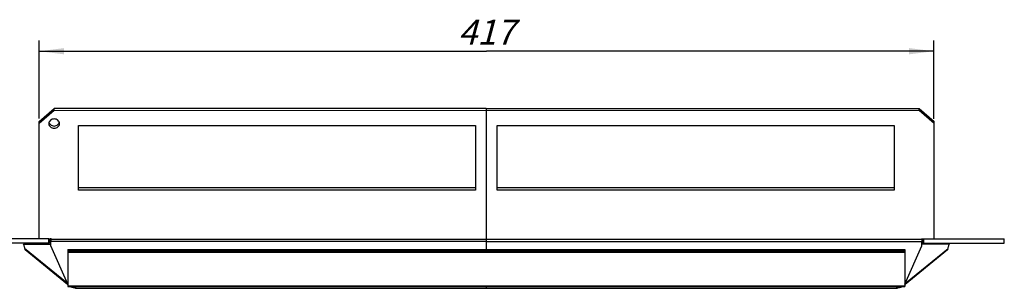
# Model space of a CAD drawing. Units: millimetres. Extents: x 0 to 420, y 0 to 297.
# Drawn here: x 82 to 220, y 140 to 178 of the extents above; entities that cross this region are included whole.
import ezdxf

# ---------------------------------------------------------------- set-up
doc = ezdxf.new("R2010")
doc.units = ezdxf.units.MM
doc.header["$LTSCALE"] = 23.1
doc.layers.get('0').update_dxf_attribs({"linetype": 'CONTINUOUS'})
for name, color, linetype in [('BEZUGSACHSEN', 7, 'CONTINUOUS'), ('FASEN', 7, 'CONTINUOUS'), ('ZEICHNUNGSBEMASSUNGEN', 7, 'CONTINUOUS')]:
    doc.layers.add(name, color=color, linetype=linetype)
doc.styles.get("Standard").update_dxf_attribs({"font": 'txt', "width": 0.7})
doc.dimstyles.new('DIMSTYLE_5', dxfattribs={"dimtxt": 3.5, "dimasz": 3.5, "dimexe": 1.5, "dimexo": 0, "dimgap": 0.875, "dimtad": 1, "dimdec": 0, "dimlfac": 3.333333, "dimdsep": 46, "dimtxsty": 'STANDARD', "dimblk": '_FILLED', "dimblk1": '_FILLED', "dimblk2": '_FILLED', "dimcen": 0.09, "dimclrt": 5, "dimadec": 3, "dimazin": 2, "dimtp": 0.8, "dimtm": 0.8, "dimtfac": 1, "dimtdec": 0, "dimtofl": 0, "dimtmove": 0, "dimatfit": 3, "dimldrblk": '_FILLED', "dimfxl": 1, "dimtolj": 1, "dimarcsym": 0})

# ---------------------------------------------------------------- blocks, each defined once
blk = doc.blocks.new('_FILLED')
at = {"color": 0, "linetype": 'BYBLOCK'}
blk.add_solid([(0, 0), (-1, 0.125), (-1, -0.125)], dxfattribs=at)
blk = doc.blocks.new('*D4')
at = {"layer": 'ZEICHNUNGSBEMASSUNGEN', "color": 2, "linetype": 'CONTINUOUS'}
for p, q in [((84.64, 163.85), (84.64, 174.73)), ((209.71, 163.77), (209.71, 174.73)), ((84.64, 173.23), (147.18, 173.23)), ((209.71, 173.23), (147.18, 173.23))]:
    blk.add_line(p, q, dxfattribs=at)
at = {"layer": 'ZEICHNUNGSBEMASSUNGEN', "color": 2, "linetype": 'CONTINUOUS', "xscale": 3.5, "yscale": 3.5, "zscale": 3.5}
for p, rotation in [((84.64, 173.23), 179.999358064), ((209.71, 173.23), 359.999358064)]:
    blk.add_blockref('_FILLED', p, dxfattribs=dict(at, rotation=rotation))
at = {"layer": 'ZEICHNUNGSBEMASSUNGEN', "color": 5, "linetype": 'CONTINUOUS', "insert": (147.18, 177.64), "char_height": 3.5, "width": 11.25, "attachment_point": 2, "line_spacing_factor": 0.9}
blk.add_mtext('\\Q15.0;417', dxfattribs=at)

msp = doc.modelspace()

# ---------------------------------------------------------------- linework, layer by layer
at = {"color": 9, "linetype": 'CONTINUOUS'}
for p, q in [((147.14633, 165.22886), (147.14633, 164.92223)), ((147.14589, 164.92223), (147.14605, 145.50438)), ((82.44447, 146.26909), (86.26718, 146.26909)), ((86.12132, 146.41848), (86.15717, 147.01727)), ((211.84775, 146.26909), (208.02504, 146.26909)), ((208.1709, 146.41848), (208.13505, 147.01727)), ((88.57114, 140.81025), (82.61823, 145.66353)), ((88.64614, 145.49845), (205.64614, 145.49748)), ((88.64614, 145.34202), (205.64614, 145.34105)), ((88.64614, 145.165), (205.64614, 145.16403)), ((205.72108, 140.81025), (211.67399, 145.66353)), ((88.64609, 140.42941), (205.64609, 140.42845))]:
    msp.add_line(p, q, dxfattribs=at)
at = {"color": 7, "linetype": 'CONTINUOUS'}
for p, q in [((90.1462, 153.83402), (90.1462, 162.85932)), ((90.1462, 162.85932), (145.6462, 162.85932)), ((145.6462, 162.85932), (145.6462, 153.83402)), ((148.64528, 153.83402), (148.64528, 162.85932)), ((148.64528, 162.85932), (204.14528, 162.85932)), ((204.14528, 162.85932), (204.14528, 153.83402)), ((145.6462, 153.83402), (90.1462, 153.83402)), ((204.14528, 153.83402), (148.64528, 153.83402)), ((86.00611, 147.01909), (74.75611, 147.01909)), ((86.00611, 146.41909), (86.00611, 147.01909)), ((86.10696, 146.41909), (86.10696, 147.01909)), ((86.28667, 146.99588), (86.15717, 147.01727)), ((86.26718, 146.91004), (86.26718, 146.64014)), ((147.14604, 146.90954), (86.26718, 146.91004)), ((208.02504, 146.91004), (147.14604, 146.90954)), ((208.00555, 146.99588), (208.13505, 147.01727)), ((208.02504, 146.91004), (208.02504, 146.64014)), ((208.18526, 147.01909), (208.283, 147.01909)), ((208.18526, 146.41909), (208.18526, 147.01909)), ((208.28611, 147.01909), (219.53611, 147.01909)), ((208.28611, 146.41909), (208.28611, 147.01909)), ((219.53611, 146.41909), (219.53611, 147.01909)), ((88.64614, 145.50485), (88.64608, 140.36925)), ((88.64614, 145.50486), (205.64614, 145.50389)), ((205.64614, 145.50388), (205.64608, 140.36829)), ((88.64608, 140.36924), (205.64608, 140.36827)), ((89.73095, 140.1382), (89.73095, 140.36923)), ((204.56127, 140.1382), (204.56127, 140.36828)), ((89.7804, 140.09788), (89.7804, 140.13592)), ((204.51182, 140.09788), (204.51182, 140.13592))]:
    msp.add_line(p, q, dxfattribs=at)
at = {"color": 3, "linetype": 'CONTINUOUS'}
for p, q in [((145.6462, 154.14065), (90.1462, 154.14065)), ((204.14528, 154.14065), (148.64528, 154.14065)), ((86.00611, 146.41909), (74.75611, 146.41909)), ((86.26718, 146.03412), (86.26718, 146.64014)), ((147.14604, 146.63963), (86.26718, 146.64014)), ((88.63748, 140.65981), (86.26718, 146.03412)), ((147.14604, 146.63963), (208.02504, 146.64014)), ((205.65437, 140.65899), (208.02504, 146.03412)), ((208.02504, 146.03412), (208.02504, 146.64014)), ((208.183, 146.41907), (208.18526, 146.41909)), ((208.18526, 146.41909), (219.53611, 146.41909)), ((82.61833, 145.65768), (82.61823, 145.66353)), ((82.61848, 145.65195), (82.61833, 145.65768)), ((82.61868, 145.64634), (82.61848, 145.65195)), ((88.63211, 140.64646), (82.68439, 145.49552)), ((211.60783, 145.49552), (205.65961, 140.64605)), ((211.67374, 145.65195), (211.67354, 145.64634)), ((211.67389, 145.65768), (211.67374, 145.65195)), ((211.67399, 145.66353), (211.67389, 145.65768)), ((88.97849, 140.36866), (89.05787, 140.32414)), ((89.77331, 140.29898), (89.77156, 140.36923)), ((147.14611, 140.36875), (147.14611, 140.13562)), ((204.51891, 140.29898), (204.52064, 140.36828)), ((89.76921, 140.10857), (89.7804, 140.09788)), ((89.7804, 140.13592), (89.78041, 140.14223)), ((89.7804, 140.13588), (147.14611, 140.13541)), ((147.14612, 140.13541), (204.51182, 140.13588)), ((204.51182, 140.13592), (204.51182, 140.14223)), ((204.54774, 140.12873), (204.56127, 140.1382))]:
    msp.add_line(p, q, dxfattribs=at)
for points in [[(82.61823, 145.66353), (82.62927, 145.70674), (82.63045, 145.76124), (82.6216, 145.8279), (82.60322, 145.90417), (82.57547, 145.98853), (82.53927, 146.07881), (82.49572, 146.17199), (82.44447, 146.26909)], [(86.10696, 146.41909), (86.10922, 146.41907), (86.11153, 146.41902), (86.1139, 146.41894), (86.11632, 146.41882), (86.1188, 146.41867), (86.12132, 146.41848)], [(86.26718, 146.33307), (86.25906, 146.34473), (86.22945, 146.37399), (86.19585, 146.39641), (86.15942, 146.41136), (86.12132, 146.41848)], [(208.02504, 146.33307), (208.03316, 146.34473), (208.06277, 146.37399), (208.09637, 146.39641), (208.1328, 146.41136), (208.1709, 146.41848)], [(208.1709, 146.41848), (208.17342, 146.41867), (208.1759, 146.41882), (208.17832, 146.41894), (208.18069, 146.41902), (208.183, 146.41907)], [(211.84775, 146.26909), (211.7965, 146.17199), (211.75295, 146.07881), (211.71675, 145.98853), (211.689, 145.90417), (211.67062, 145.8279), (211.66177, 145.76124), (211.66295, 145.70674), (211.67399, 145.66353)], [(82.61868, 145.64634), (82.6304, 145.57715), (82.65876, 145.52203), (82.6844, 145.4955)], [(211.60782, 145.4955), (211.63346, 145.52203), (211.66182, 145.57715), (211.67354, 145.64634)], [(204.67168, 140.17924), (204.74074, 140.19484), (204.81666, 140.20919), (204.89702, 140.22386), (204.98075, 140.24085), (205.0659, 140.26204), (205.15113, 140.28923), (205.23435, 140.32414), (205.31373, 140.36866)], [(89.05787, 140.32414), (89.14109, 140.28923), (89.22632, 140.26204), (89.31147, 140.24085), (89.3952, 140.22386), (89.47556, 140.20919), (89.55148, 140.19484), (89.62054, 140.17924), (89.68013, 140.16077), (89.73095, 140.1382)], [(89.73095, 140.1382), (89.74448, 140.12873), (89.75724, 140.11886), (89.76921, 140.10857)], [(89.78041, 140.14223), (89.77804, 140.1717), (89.77568, 140.22442), (89.77331, 140.29898)], [(204.51182, 140.14223), (204.51418, 140.1717), (204.51654, 140.22442), (204.51891, 140.29898)], [(204.51182, 140.09788), (204.52301, 140.10857), (204.53498, 140.11886), (204.54774, 140.12873)], [(204.56127, 140.1382), (204.61209, 140.16077), (204.67168, 140.17924)]]:
    msp.add_lwpolyline(points, dxfattribs=at)
at = {"color": 7, "linetype": 'CONTINUOUS'}
for points in [[(86.10696, 147.01909), (86.11513, 147.01904), (86.12338, 147.01889), (86.13171, 147.01864), (86.14012, 147.01829), (86.14861, 147.01783), (86.15717, 147.01727)], [(86.48156, 146.91004), (86.41105, 146.95099), (86.28667, 146.99588)], [(207.81066, 146.91004), (207.88117, 146.95099), (208.00555, 146.99588)], [(208.13505, 147.01727), (208.14361, 147.01783), (208.1521, 147.01829), (208.16051, 147.01864), (208.16884, 147.01889), (208.17709, 147.01904), (208.18526, 147.01909)]]:
    msp.add_lwpolyline(points, dxfattribs=at)
at = {"layer": 'BEZUGSACHSEN', "color": 7, "linetype": 'CONTINUOUS'}
for points in [[(87.3667, 163.47563), (87.27377, 163.57352), (87.15989, 163.6534), (87.03045, 163.71327), (86.88968, 163.7496), (86.74344, 163.76234), (86.5972, 163.7496), (86.45643, 163.71327), (86.32699, 163.6534), (86.21311, 163.57352), (86.12018, 163.47563), (86.05053, 163.36438), (86.0088, 163.24572), (85.99344, 163.11767)], [(85.99344, 163.11767), (86.0088, 162.98963), (86.05053, 162.87097), (86.12018, 162.75971), (86.21311, 162.66183), (86.32699, 162.58195), (86.45643, 162.52208), (86.5972, 162.48574), (86.74344, 162.47301), (86.88968, 162.48574), (87.03045, 162.52208), (87.15989, 162.58195), (87.27377, 162.66183), (87.3667, 162.75971), (87.43635, 162.87097), (87.47808, 162.98963), (87.49344, 163.11767)], [(87.49344, 163.11767), (87.47808, 163.24572), (87.43635, 163.36438), (87.3667, 163.47563)]]:
    msp.add_lwpolyline(points, dxfattribs=at)
at = {"layer": 'BEZUGSACHSEN', "color": 3, "linetype": 'CONTINUOUS'}
for points in [[(86.01769, 163.27099), (86.05053, 163.1776), (86.12018, 163.06634)], [(86.12018, 163.06634), (86.21311, 162.96845), (86.32699, 162.88858)], [(86.32699, 162.88858), (86.45643, 162.82871), (86.5972, 162.79237), (86.74344, 162.77964), (86.88968, 162.79237), (87.03045, 162.82871), (87.15989, 162.88858)], [(87.15989, 162.88858), (87.27377, 162.96845), (87.3667, 163.06634), (87.43635, 163.1776), (87.46919, 163.27099)]]:
    msp.add_lwpolyline(points, dxfattribs=at)
at = {"layer": 'FASEN', "color": 3, "linetype": 'CONTINUOUS'}
for p, q in [((84.64344, 163.42432), (86.74346, 165.22936)), ((147.14589, 165.22886), (86.74346, 165.22936)), ((147.14589, 165.22886), (207.61476, 165.22936)), ((207.61476, 165.22936), (209.71478, 163.42432))]:
    msp.add_line(p, q, dxfattribs=at)
at = {"layer": 'FASEN', "color": 7, "linetype": 'CONTINUOUS'}
for p, q in [((86.74346, 164.92273), (86.74346, 165.22936)), ((207.61476, 164.92273), (207.61476, 165.22936)), ((86.74346, 164.92273), (84.64344, 163.11769)), ((147.14589, 164.92223), (86.74346, 164.92273)), ((207.61476, 164.92273), (147.14589, 164.92223)), ((209.71478, 163.11769), (207.61476, 164.92273)), ((84.64326, 147.01909), (84.64344, 163.42432)), ((209.71496, 147.01909), (209.71478, 163.42432))]:
    msp.add_line(p, q, dxfattribs=at)

# ---------------------------------------------------------------- dimensions: what is measured, and where the dimension line sits
at = {"layer": 'ZEICHNUNGSBEMASSUNGEN', "color": 2, "linetype": 'CONTINUOUS'}
dim = msp.add_linear_dim(base=(209.71489, 173.22947), p1=(84.64345, 163.85127), p2=(209.71479, 163.76827), angle=359.9993581, dimstyle='DIMSTYLE_5', dxfattribs=at)
dim.commit()
dim.dimension.update_dxf_attribs({"geometry": '*D4', "text_midpoint": (147.24861, 173.23017), "dimtype": 160})

doc.saveas('drawing.dxf')
